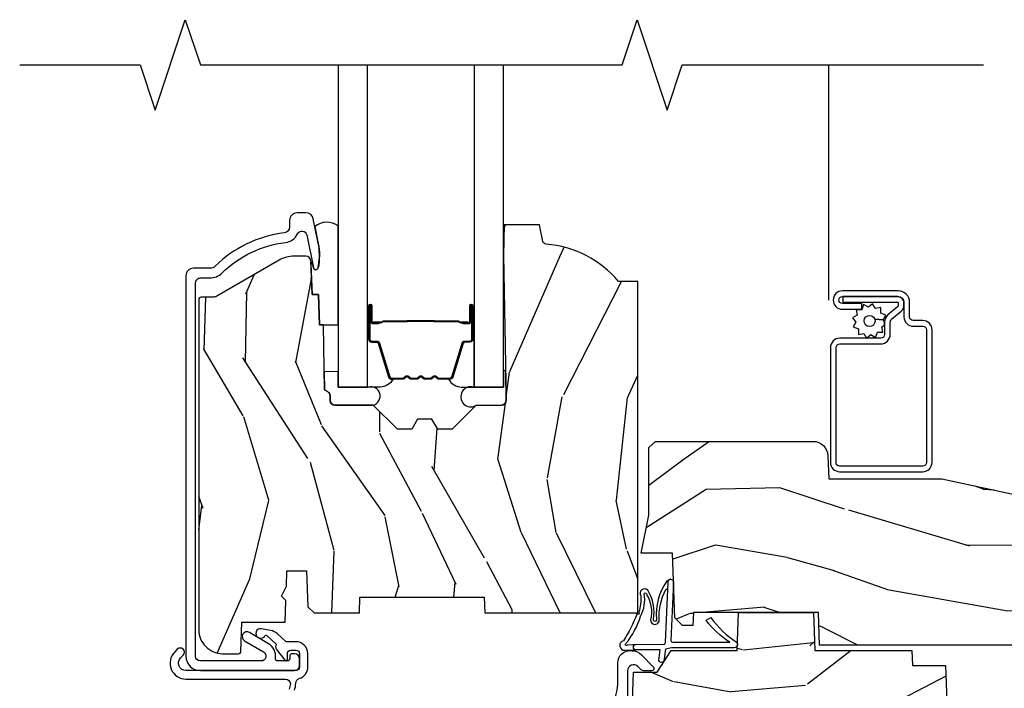
# Model space of a CAD drawing. Units: inches. Extents: x 0.6 to 63.2, y 1.8 to 39.3.
# Drawn here: x 19.8 to 23.8, y 26.9 to 29.7 of the extents above; entities that cross this region are included whole.
import ezdxf

# ---------------------------------------------------------------- set-up
doc = ezdxf.new("R2010")
doc.units = ezdxf.units.IN
doc.header["$MEASUREMENT"] = 0
for name, color, linetype in [('ZP-ANNO-MARK', 9, 'Continuous'), ('ZP-SECT-ALUM', 63, 'Continuous'), ('ZP-SECT-GLAS', 153, 'Continuous'), ('ZP-SECT-SCRN', 234, 'Screen'), ('ZP-SECT-SEAL', 8, 'Continuous'), ('ZP-SECT-WDHA', 11, 'Continuous'), ('ZP-SECT-WOOD', 104, 'Continuous'), ('ZP-SECT-WSTP', 40, 'Continuous')]:
    doc.layers.add(name, color=color, linetype=linetype)
doc.linetypes.add('Screen', pattern='A,0.0625,-0.09375,[133,ltypeshp.shx,S=0.0375,R=0,X=-0.0625,Y=0],-0.0625,0.03125', length=0.25)

# ---------------------------------------------------------------- blocks, each defined once
blk = doc.blocks.new('01CS AS RES C AW PF OG (11-16 IG)  V S L')
at = {"layer": 'ZP-SECT-WDHA'}
h = blk.add_hatch(dxfattribs=at)
h.set_pattern_fill('WOOD3', color=256, scale=2, angle=73, pattern_type=2)
h.set_pattern_definition([(68.23640000000003, (-0.4960984339538648, 2.102771117437761), (-8.34477137446781, -20.45396798290167), [0.240832, -23.842358]), (84.30990000000001, (-0.4068031297011459, 2.326436824774432), (0.42636909446815, 8.235181511295936), [0.305942, -9.892097999999997]), (118, (-0.3764699036421071, 2.630870553846712), (-1.912610103781079, 0.5847435903937088), [0.226274, -2.602152]), (119.8476, (-0.4826991918405561, 2.830658787556437), (-20.50272857977592, 35.5476882888315), [0.4386339999999993, -43.4247899999999]), (85.9946, (-0.7010052023319063, 3.211109159856619), (-1.437476743240215, -18.38297247813528), [0.2668339999999993, -26.41649399999995]), (73, (-0.6823668444617752, 3.477290698690374), (-1.327866102480597, 2.497352921371544), [0.5, -1.5]), (63.53769999999998, (-0.5361809921004089, 3.955443076671897), (-4.836323452587551, -8.978306718050995), [0.24331, -11.922214]), (67.28939999999999, (-1.012503002173904, 2.260651837988042), (-7.175302374271586, -16.6287403265194), [0.200998, -19.898754]), (73, (-0.9349025661100966, 2.44606535508619), (-1.327866102480597, 2.497352921371544), [0.3, -1.7]), (101.3008, (-0.847191054693276, 2.732956781875103), (-5.043499394239715, 24.54716094300748), [0.295296, -29.23435]), (125.125, (-0.9050570773001886, 3.022528057086674), (7.224071108844608, -10.57415813511433), [0.45607, -22.347438]), (112.2894, (-1.167462712124514, 3.395547202456512), (-6.054586024953073, 14.3993751268171), [0.2842539999999993, -28.14108799999996]), (79.34020000000001, (-1.275275793158858, 3.658561155618471), (2.76533439438243, 15.88561928555967), [0.362216, -17.748554]), (61.11129999999999, (-1.208274169697194, 4.01452573595408), (-13.92425483963839, -25.02229161617254), [0.38833, -38.444646]), (66.29019999999998, (-1.605411950870987, 2.441922294916139), (7.175289077572959, 16.62874768410002), [0.342344, -33.89214000000001]), (76.3665, (-1.467753381026732, 2.755371043754664), (7.44326367411108, 31.18650071420278), [0.340588, -33.718186]), (106.6901, (-1.387473096540261, 3.086362094876548), (0.7431255040166725, -4.409962367830814), [0.360556, -6.850547999999999]), (120.4895999999999, (-1.491022536316048, 3.431727862610003), (-15.19129255384613, 25.55825994297176), [0.325576, -32.232064]), (87.9314, (-1.656213902708174, 3.712284118055329), (0.6943551067665528, 22.79293410148564), [0.310484, -30.737866]), (73, (-1.645006771768397, 4.022565281222057), (-1.327866102480597, 2.497352921371544), [0.24, -1.759999999999999]), (60.00539999999999, (-1.57483756263494, 4.252078422653184), (9.087905524651106, 16.04400167334359), [0.266834, -26.416494]), (73, (0.0103156400016644, 2.596273686529116), (-1.327866102480597, 2.497352921371544), [0, -2]), (296.1524, (-0.1947117094648796, 2.951750529615587), (-18.00538888531858, 36.87554735843706), [0.4386340000000001, -43.42478999999999]), (279.5651, (-1.913988740113314, 3.142764905736065), (1.327869099233074, -2.497352076502218), [0.1788859999999996, -4.293249999999987]), (261.1301, (-1.884263832391908, 2.966366408404162), (-1.595852046107206, -12.06039967677669), [0.282842, -13.859292]), (229.8014, (-1.927875719475757, 2.686906208545607), (-6.748938448303023, -8.393559450670804), [0.152316, -15.07923]), (99.56509999999996, (-0.1947117094648796, 2.951750529615587), (-1.327869099233074, 2.497352076502219), [0.2236059999999999, -4.248529999999998]), (79.7098, (-0.2318678441166355, 3.172248651280469), (-3.350093459302556, -17.79822734718652), [0.342344, -33.89214000000001]), (62.87529999999996, (-0.1707136547494272, 3.509087136496809), (15.67848221527704, 30.76012413734089), [0.568858, -56.316992]), (62.69520000000002, (-0.2857113876419959, 2.038449342398763), (5.421060729349783, 10.89091849633434), [0.223606, -22.137072]), (88.5241, (-0.1831374223644744, 2.237141520521717), (-0.6943538178398221, -22.79293551970828), [0.37363, -36.989452]), (115.8789, (-0.1735140842605922, 2.610648403140686), (15.34964888471387, -31.88084594068392), [0.3821, -37.827846]), (107.6952, (-0.3402892434886127, 2.954430378038246), (-7.540852312839224, 23.21929303946757), [0.316228, -31.306548]), (82.4623, (-0.4364074563340488, 3.255696521438729), (1.01111154669365, 10.14779136076372), [0.364966, -11.80056]), (66.41809999999998, (-0.3885319279916466, 3.617508535868786), (-13.76583238823937, -31.34488541092399), [0.52345, -51.82155999999999]), (64.86989999999992, (-0.7638637656235155, 2.184635194760133), (-5.421068605812717, -10.89091361125097), [0.282842, -13.859292]), (84.30990000000001, (-0.643747498062627, 2.440705658240872), (0.42636909446815, 8.235181511295936), [0.305942, -9.892097999999997]), (115.5104, (-0.6134142720035883, 2.745139387313145), (12.6938947911933, -26.88614988798455), [0.325576, -32.232064]), (118, (-0.753632109182, 3.038974303783277), (-1.912610103781079, 0.5847435903937088), [0.367696, -2.460732]), (90.35399999999983, (-0.926254702504476, 3.363630183561575), (0.0487620292280573, -27.20289793979688), [0.335262, -33.190848]), (69.63350000000003, (-0.9283262325895051, 3.69888487594202), (-11.26852463519538, -30.01700107381326), [0.340588, -33.718186]), (55.89729999999996, (-0.8097937578645115, 4.018181058875001), (11.58525502309056, 17.37187083675603), [0.27203, -26.930912]), (64.2538, (-1.242016143605031, 2.330821047121496), (6.005821017315287, 12.80351945054413), [0.263058, -26.042834]), (87.9314, (-1.127747310138598, 2.56776541548298), (0.6943551067665528, 22.79293410148564), [0.310484, -30.737866]), (105.0054, (-1.116540179198821, 2.878046578649708), (2.814114219735262, -11.31727641611973), [0.37736, -18.490604]), (122.8991, (-1.214242184880152, 3.242538441502425), (18.43175097613515, -28.64036637139408), [0.49679, -49.18217999999999]), (88.94539999999999, (-1.484079046634828, 3.659657211205235), (-0.4263644116476313, -8.235181634652655), [0.291204, -14.269016]), (66.99100000000001, (-1.478719349789507, 3.950812279252701), (7.760042155334039, 18.54135163249375), [0.3821, -37.827846]), (49.80139999999996, (-1.329365911756344, 4.30251321832975), (6.748938448303025, 8.393559450670802), [0.152316, -15.07923]), (63.53769999999998, (-1.815798997182852, 2.506244069955144), (-4.836323452587551, -8.978306718050995), [0.24331, -11.922214]), (83.008, (-1.707377597810875, 2.72406234319736), (2.60695157870877, 22.20819262847393), [0.345254, -34.18010000000001]), (110.4054, (-1.665349503562925, 3.066748262508156), (-11.52445423798903, 30.71134915766887), [0.428018, -42.37384999999999]), (102.0546, (0.098027151418485, 2.883165113318028), (-3.557234008732981, 15.72724097270063), [0.205912, -20.385348]), (83.78429999999999, (0.0550235826722734, 3.084537139863641), (-3.618064673815971, -32.35598179133584), [0.4275519999999993, -42.3275659999999]), (65.87499999999999, (0.1013153181787807, 3.50957487374594), (-6.00581031409047, -12.80352490518391), [0.483736, -15.64078])])
edge = h.paths.add_edge_path()
edge.add_line((1.315000000022145, 2.601204424703709), (1.23600000002213, 2.601204424703709))
edge.add_arc((0.9005602186955389, 2.319559466023194), 0.4379996913772663, 40.01779313826971, 85.49251773835536)
edge.add_arc((0.9361611394561535, 2.771158065255733), 0.014999999999886, 191.999999998209, 265.4925177383567, ccw=False)
edge.add_line((0.9214889254451605, 2.768039389893949), (0.9070000000221085, 2.836204424703709))
edge.add_line((0.9070000000221085, 2.836204424703709), (0.7609167479994312, 2.836204424703709))
edge.add_line((0.7609167479994312, 2.836204424703709), (0.758734864883401, 2.711204424703552))
edge.add_line((0.758734864883401, 2.711204424703552), (0.7692515946028742, 2.108701382594112))
edge.add_arc((0.7492546406997445, 2.108352334465363), 0.020000000000002, -88.99999999999068, 1.0000000000092086, ccw=False)
edge.add_line((0.7496036888284934, 2.088355380562234), (0.642756493059629, 2.086490355822689))
edge.add_line((0.642756493059629, 2.086490355822689), (0.5449705621732264, 1.988704424703328))
edge.add_line((0.5449705621732264, 1.988704424703328), (0.484970562173249, 1.988704424703328))
edge.add_line((0.484970562173249, 1.988704424703328), (0.4612992011364767, 2.029704424703325))
edge.add_line((0.4612992011364767, 2.029704424703325), (0.4012992011364709, 2.029704424703325))
edge.add_line((0.4012992011364709, 2.029704424703325), (0.3776278400996986, 1.988704424703328))
edge.add_line((0.3776278400996986, 1.988704424703328), (0.3176278400997212, 1.988704424703328))
edge.add_line((0.3176278400997212, 1.988704424703328), (0.2176278361120651, 2.088704428690988))
edge.add_line((0.2176278361120651, 2.088704428690988), (0.0583368946242899, 2.088704428690988))
edge.add_arc((0.0583368946242901, 2.108704428690992), 0.020000000000004, 181.0000000000066, 269.99999999999955, ccw=False)
edge.add_line((0.0383399407211584, 2.108355380562244), (0.0380007796536006, 2.127785905109249))
edge.add_arc((0.0180038257504742, 2.127436856980506), 0.0199999999999985, 0.9999999999915692, 59.99999999999758)
edge.add_line((0.0280038257504742, 2.144757365056193), (0.0150823353221412, 2.15221759103332))
edge.add_line((0.0150823353221412, 2.15221759103332), (0.0103696976106633, 2.422204424703721))
edge.add_line((0.0103696976106633, 2.422204424703721), (-0.005630302389342, 2.422204424703721))
edge.add_line((-0.005630302389342, 2.422204424703721), (-0.0100292435785718, 2.548173618775031))
edge.add_line((-0.0100292435785718, 2.548173618775031), (-0.0363915736087464, 2.548173618775031))
edge.add_line((-0.0363915736087464, 2.548173618775031), (-0.0418815234720853, 2.687232243371923))
edge.add_arc((-0.0618659554448058, 2.686443270160836), 0.0200000000000026, 2.260828398289733, 89.99999999999811)
edge.add_line((-0.0618659554448051, 2.706443270160839), (-0.1108390719106396, 2.706443270160832))
edge.add_arc((-0.1108390719106439, 2.581443270160831), 0.1250000000000013, 89.99999999999801, 119.9999999999955)
edge.add_line((-0.173339071910636, 2.689696445633892), (-0.4321283075561766, 2.540284410770567))
edge.add_arc((-0.4476283075561798, 2.567131198287881), 0.0309999999999988, 269.99999999972454, 300.00000000000796, ccw=False)
edge.add_line((-0.4476283075563288, 2.536131198287883), (-0.4969999999783071, 2.536131198288131))
edge.add_arc((-0.4969999999783552, 2.526131198288132), 0.0099999999999993, 89.99999999972393, 180.0000000000331)
edge.add_line((-0.5069999999783548, 2.526131198288126), (-0.5069999999779605, 1.156036946176008))
edge.add_arc((-0.4132499999778597, 1.15603694617604), 0.0937500000001007, 180.000000000019, 227.1969592820895)
edge.add_arc((-0.4081674785053945, 1.150954424703567), 0.0937499999999121, 222.8030407208372, 270.0000000000067)
edge.add_line((-0.4081674785053835, 1.057204424703655), (-0.3415581707920658, 1.05720442470357))
edge.add_arc((-0.3415581707920544, 1.067204424703571), 0.0100000000000011, 269.9999999999345, 358.000000000013)
edge.add_line((-0.3315642625218622, 1.066855429736548), (-0.3273266622405657, 1.188204424703563))
edge.add_line((-0.3273266622405657, 1.188204424703563), (-0.1484380815480364, 1.188204424703563))
edge.add_line((-0.1484380815480364, 1.188204424703563), (-0.1453086146881404, 1.277820631258123))
edge.add_line((-0.1453086146881404, 1.277820631258123), (-0.1639999577221474, 1.296511974247493))
edge.add_line((-0.1639999577221474, 1.296511974247493), (-0.1432325889632224, 1.337270230344962))
edge.add_line((-0.1432325889632224, 1.337270230344962), (-0.1409999577221441, 1.401204424703507))
edge.add_line((-0.1409999577221441, 1.401204424703507), (-0.0589999999778606, 1.401204424703507))
edge.add_line((-0.0589999999778606, 1.401204424703507), (-0.0537613528473173, 1.251189195379694))
edge.add_line((-0.0537613528473173, 1.251189195379694), (-0.0278888654485421, 1.226204424703567))
edge.add_line((-0.0278888654485421, 1.226204424703567), (0.1597312141542559, 1.226204424703567))
edge.add_line((0.1597312141542559, 1.226204424703567), (0.1620000000226867, 1.291173951476544))
edge.add_line((0.1620000000226867, 1.291173951476544), (0.6780000000226778, 1.291173951476544))
edge.add_line((0.6780000000226778, 1.291173951476544), (0.6802687858911121, 1.226204424703567))
edge.add_line((0.6802687858911121, 1.226204424703567), (1.315000000022145, 1.226204424703567))
edge.add_line((1.315000000022145, 1.226204424703567), (1.315000000022145, 2.601204424703709))
h = blk.add_hatch(dxfattribs=at)
h.set_pattern_fill('WOOD3', color=256, scale=2, angle=170, pattern_type=2)
h.set_pattern_definition([(165.2364, (3.86688580736132, -1.161263152968388), (21.31847901549633, -5.789859065948551), [0.240832, -23.842358]), (181.3099, (3.634004910191729, -1.099891435268077), (-8.225759038695628, -0.5804251597106893), [0.3059419999999992, -9.892097999999974]), (215, (3.328143693628051, -1.106885447148727), (-0.3472964628043537, -1.96961611551987), [0.226274, -2.602152]), (216.8476, (3.142790744719388, -1.236670979203978), (-32.78406714079374, -24.68207778133389), [0.4386340000000001, -43.42478999999999]), (182.9945999999999, (2.791781001962309, -1.499715006867802), (18.42113293576037, 0.8135587761682705), [0.266834, -26.416494]), (170, (2.525312095519119, -1.513654945855137), (-2.316911861358276, -1.622319150690555), [0.4999999999999992, -1.499999999999996]), (160.5377, (2.032908219013014, -1.42683085702167), (9.500783344918702, -3.706093886339545), [0.24331, -11.922214]), (164.2894000000001, (3.773115791421178, -1.693059339594981), (17.37924160681557, -5.095285093198484), [0.200998, -19.898754]), (170, (3.579627204372075, -1.63863354900134), (-2.316911861358276, -1.622319150690555), [0.2999999999999992, -1.699999999999996]), (198.3008, (3.284184878468412, -1.586539095701269), (-23.74954216806198, -7.997452301142773), [0.295296, -29.23435]), (222.125, (3.003824117811868, -1.67926365492957), (9.614947161107517, 8.458889687255558), [0.45607, -22.347438]), (209.2894, (2.665564603008355, -1.985172956267234), (-13.55417594471107, -7.764298450998116), [0.284254, -28.141088]), (176.3402, (2.417650225365623, -2.124235752722697), (-16.10421977526048, 0.8087520192303598), [0.362216, -17.748554]), (158.1113, (2.05617350717455, -2.101114718883096), (26.53271904359165, -10.77101530580106), [0.38833, -38.444646]), (163.2902, (3.665453921267681, -2.303640146462541), (-17.37924728909397, 5.095270998947913), [0.342344, -33.89214000000001]), (173.3665, (3.337565212350208, -2.205207455935294), (-31.86114692379661, 3.587104350246542), [0.340588, -33.718186]), (203.6901, (2.999257612772719, -2.165863230588783), (4.286526959831395, 1.275025577407217), [0.360556, -6.850547999999999]), (217.4896, (2.66908565133567, -2.31073032789115), (-23.51639970003244, -18.19282732060551), [0.325576, -32.232064]), (184.9314, (2.410752383032921, -2.508881589527362), (-22.70765962799548, -2.088580424131212), [0.310484, -30.737866]), (170, (2.101418202915905, -2.535571756468257), (-2.316911861358276, -1.622319150690555), [0.2399999999999996, -1.759999999999996]), (157.0053999999999, (1.865064342192974, -2.493896193828192), (-17.03194919702135, 7.064893705450891), [0.266834, -26.416494]), (170, (3.315345380900508, -0.7187666467907406), (-2.316911861358276, -1.622319150690555), [0, -1.999999999999996]), (33.15240000000008, (2.98750475675701, -0.9655874829476545), (-34.4063776990759, -22.36517819120654), [0.4386340000000001, -43.42478999999999]), (16.5651, (3.007441335687136, -2.695328079921836), (2.316910657574221, 1.622322022142024), [0.178886, -4.293249999999999]), (358.1301, (3.178902430382443, -2.644327168107565), (12.1649887274718, -0.1141638171402071), [0.282842, -13.859292]), (326.8014, (3.46159452833254, -2.653556347733811), (9.1534838287124, -5.675715305441999), [0.152316, -15.07923]), (196.5651, (2.98750475675701, -0.9655874829476545), (-2.316910657574222, -1.622322022142024), [0.2236059999999996, -4.248529999999988]), (176.7098, (2.773178388387876, -1.029338622715499), (18.0738357497184, -1.156064090092352), [0.342344, -33.89214000000001]), (159.8753000000001, (2.431397825257047, -1.009690552429219), (-32.44156916969214, 11.81290105467157), [0.568858, -56.316992]), (159.6952, (3.905088406448044, -0.9446054473057046), (-11.47040035302123, 4.05338387850278), [0.2236059999999996, -22.13707199999995]), (185.5241, (3.695376627892036, -0.8670105380984836), (22.70766087856624, 2.088581876288338), [0.37363, -36.989452]), (212.8789, (3.323481019040949, -0.902977969439604), (29.77255931841605, 19.12053269156008), [0.3821, -37.827846]), (204.6952, (3.002586322004129, -1.110406495476041), (-22.12722123007477, -10.31436394025576), [0.316228, -31.306548]), (179.4623, (2.715279634240907, -1.242523364824833), (-10.19537476309, -0.2331297955978164), [0.364966, -11.80056]), (163.4181, (2.350329952496496, -1.239098486045477), (32.78887834283088, -9.843243356947559), [0.52345, -51.82155999999999]), (161.8698999999999, (3.81826431761458, -1.437009323811807), (11.4703964642499, -4.053392291597658), [0.282842, -13.859292]), (181.3099, (3.549464073877839, -1.348995523944566), (-8.225759038695628, -0.5804251597106893), [0.3059419999999992, -9.892097999999974]), (212.5104, (3.243602857314161, -1.35598953582523), (25.13874798031408, 15.8758738578798), [0.3255759999999999, -32.232064]), (215, (2.969046397504506, -1.530971678847848), (-0.3472964628043537, -1.96961611551987), [0.367696, -2.460732]), (187.354, (2.667847855527931, -1.741873168437621), (26.99418906715191, 3.363597875096817), [0.3352619999999992, -33.1908479999999]), (166.6335000000001, (2.33534455679733, -1.784786526885426), (31.16654659806278, -7.526378549481373), [0.340588, -33.718186]), (152.8972999999999, (2.003982884326518, -1.706049991418424), (-18.65427096867755, 9.381801796357342), [0.27203, -26.930912]), (161.2537999999999, (3.731440228781114, -1.92941320031791), (-13.44000942209144, 4.400698029470009), [0.2630579999999992, -26.04283399999995]), (184.9314, (3.482336140104617, -1.844872364004018), (-22.70765962799548, -2.088580424131212), [0.310484, -30.737866]), (202.0054, (3.173001959987601, -1.871562530944913), (10.8899649016545, 4.172367285044429), [0.37736, -18.490604]), (219.8991, (2.823133843490309, -2.01295666469393), (26.18062003425595, 21.78474614393879), [0.49679, -49.18217999999999]), (185.9454, (2.442009055012968, -2.331616193985155), (8.225758590440604, 0.5804298226595761), [0.291204, -14.269016]), (163.991, (2.152371029956196, -2.3617793244794), (-19.34885845132704, 5.442577628555255), [0.3821, -37.827846]), (146.8014000000001, (1.785090010918233, -2.256400706845468), (-9.153483828712398, 5.675715305442), [0.152316, -15.07923]), (160.5377, (3.627251322180956, -2.520297852125224), (9.500783344918702, -3.706093886339545), [0.24331, -11.922214]), (180.008, (3.397843388564703, -2.439229979364682), (-22.36036360548723, -0.1189780968844976), [0.345254, -34.18010000000001]), (207.4054, (3.052589861880537, -2.439278064138662), (-29.07795374707081, -15.18132466061387), [0.428018, -42.37384999999999]), (199.0546, (3.019903054996845, -0.6666721934906548), (-15.17649473040698, -5.447387456773114), [0.205912, -20.385348]), (180.7843, (2.825272841687954, -0.7338962968118353), (32.55573637576239, 0.3521060877535538), [0.4275519999999993, -42.3275659999999]), (162.875, (2.397761731209474, -0.7397486824326905), (13.44001353167818, -4.400686741272037), [0.483736, -15.64078])])
edge = h.paths.add_edge_path()
edge.add_line((2.577195873897114, 1.782249784286463), (3.046721182946431, 1.681842131638433))
edge.add_arc((3.03375567912029, 1.621212966127644), 0.0620000000000019, 38.92112953012543, 77.92915269187569, ccw=False)
edge.add_line((3.081992393079833, 1.660164467079283), (3.235389058210675, 1.470201285238104))
edge.add_arc((3.187152344251144, 1.43124978428646), 0.0619999999999962, 15.000000000006878, 38.92112953013577, ccw=False)
edge.add_line((3.24703974548106, 1.447296565082822), (3.249195873897114, 1.439249784286459))
edge.add_line((3.249195873897114, 1.439249784286459), (3.249195873897114, 1.227794804211953))
edge.add_line((3.249195873897114, 1.227794804211953), (3.143195873897138, 1.234794804211944))
edge.add_line((3.143195873897138, 1.234794804211944), (3.088195873897113, 1.234794804211944))
edge.add_line((3.088195873897113, 1.234794804211944), (3.083237124629285, 1.092794804211948))
edge.add_line((3.083237124629285, 1.092794804211948), (2.069910177778499, 1.092794804211948))
edge.add_line((2.069910177778499, 1.092794804211948), (2.065195873897113, 1.227794804211953))
edge.add_line((2.065195873897113, 1.227794804211953), (1.546195873897115, 1.227794804211953))
edge.add_line((1.546195873897115, 1.227794804211953), (1.544345073114051, 1.174794804211941))
edge.add_line((1.544345073114051, 1.174794804211941), (1.500589560890393, 1.174794804211941))
edge.add_line((1.500589560890393, 1.174794804211941), (1.469589560890394, 1.205794804211947))
edge.add_line((1.469589560890394, 1.205794804211947), (1.460195873897113, 1.474794804211953))
edge.add_line((1.460195873897113, 1.474794804211953), (1.329195873897116, 1.474794804211953))
edge.add_line((1.329195873897116, 1.474794804211953), (1.361195873897113, 1.632249784286457))
edge.add_line((1.361195873897113, 1.632249784286457), (1.361195873897113, 1.912139361874608))
edge.add_line((1.361195873897113, 1.912139361874608), (1.389195873897115, 1.938249784286455))
edge.add_line((1.389195873897115, 1.938249784286455), (2.042875529818363, 1.938249784286455))
edge.add_arc((2.042875529818361, 1.876249784286454), 0.0620000000000003, 2.000000000002103, 89.9999999999975, ccw=False)
edge.add_line((2.104837761093545, 1.878413553082012), (2.108195873897113, 1.782249784286463))
edge.add_line((2.108195873897113, 1.782249784286463), (2.577195873897114, 1.782249784286463))
h = blk.add_hatch(dxfattribs=at)
h.set_pattern_fill('WOOD3', color=256, scale=2, angle=170, pattern_type=2)
h.set_pattern_definition([(165.2364, (-0.7965445137620933, 0.2199601681877823), (21.31847901549633, -5.789859065948551), [0.240832, -23.842358]), (181.3099, (-1.029425410931684, 0.2813318858880933), (-8.225759038695628, -0.5804251597106893), [0.3059419999999992, -9.892097999999974]), (215, (-1.335286627495362, 0.2743378740074434), (-0.3472964628043537, -1.96961611551987), [0.226274, -2.602152]), (216.8476, (-1.520639576404025, 0.1445523419521919), (-32.78406714079374, -24.68207778133389), [0.4386340000000001, -43.42478999999999]), (182.9945999999999, (-1.871649319161105, -0.118491685711632), (18.42113293576037, 0.8135587761682705), [0.266834, -26.416494]), (170, (-2.138118225604294, -0.1324316246989667), (-2.316911861358276, -1.622319150690555), [0.4999999999999992, -1.499999999999996]), (160.5377, (-2.630522102110399, -0.0456075358654999), (9.500783344918702, -3.706093886339545), [0.24331, -11.922214]), (164.2894000000001, (-0.8903145297022359, -0.3118360184388109), (17.37924160681557, -5.095285093198484), [0.200998, -19.898754]), (170, (-1.083803116751338, -0.2574102278451704), (-2.316911861358276, -1.622319150690555), [0.2999999999999992, -1.699999999999996]), (198.3008, (-1.379245442655001, -0.2053157745450989), (-23.74954216806198, -7.997452301142773), [0.295296, -29.23435]), (222.125, (-1.659606203311545, -0.2980403337734003), (9.614947161107517, 8.458889687255558), [0.45607, -22.347438]), (209.2894, (-1.997865718115058, -0.6039496351110643), (-13.55417594471107, -7.764298450998116), [0.284254, -28.141088]), (176.3402, (-2.245780095757791, -0.7430124315665269), (-16.10421977526048, 0.8087520192303598), [0.362216, -17.748554]), (158.1113, (-2.607256813948863, -0.7198913977269257), (26.53271904359165, -10.77101530580106), [0.38833, -38.444646]), (163.2902, (-0.997976399855732, -0.9224168253063709), (-17.37924728909397, 5.095270998947913), [0.342344, -33.89214000000001]), (173.3665, (-1.325865108773205, -0.8239841347791241), (-31.86114692379661, 3.587104350246542), [0.340588, -33.718186]), (203.6901, (-1.664172708350694, -0.7846399094326131), (4.286526959831395, 1.275025577407217), [0.360556, -6.850547999999999]), (217.4896, (-1.994344669787743, -0.9295070067349797), (-23.51639970003244, -18.19282732060551), [0.325576, -32.232064]), (184.9314, (-2.252677938090492, -1.127658268371192), (-22.70765962799548, -2.088580424131212), [0.310484, -30.737866]), (170, (-2.562012118207509, -1.154348435312087), (-2.316911861358276, -1.622319150690555), [0.2399999999999996, -1.759999999999996]), (157.0053999999999, (-2.798365978930439, -1.112672872672021), (-17.03194919702135, 7.064893705450891), [0.266834, -26.416494]), (170, (-1.348084940222905, 0.6624566743654299), (-2.316911861358276, -1.622319150690555), [0, -1.999999999999996]), (33.15240000000008, (-1.675925564366403, 0.4156358382085159), (-34.4063776990759, -22.36517819120654), [0.4386340000000001, -43.42478999999999]), (16.5651, (-1.655988985436277, -1.314104758765665), (2.316910657574221, 1.622322022142024), [0.178886, -4.293249999999999]), (358.1301, (-1.48452789074097, -1.263103846951395), (12.1649887274718, -0.1141638171402071), [0.282842, -13.859292]), (326.8014, (-1.201835792790873, -1.272333026577641), (9.1534838287124, -5.675715305441999), [0.152316, -15.07923]), (196.5651, (-1.675925564366403, 0.4156358382085159), (-2.316910657574222, -1.622322022142024), [0.2236059999999996, -4.248529999999988]), (176.7098, (-1.890251932735537, 0.3518846984406707), (18.0738357497184, -1.156064090092352), [0.342344, -33.89214000000001]), (159.8753000000001, (-2.232032495866365, 0.3715327687269507), (-32.44156916969214, 11.81290105467157), [0.568858, -56.316992]), (159.6952, (-0.7583419146753699, 0.4366178738504658), (-11.47040035302123, 4.05338387850278), [0.2236059999999996, -22.13707199999995]), (185.5241, (-0.9680536932313774, 0.5142127830576868), (22.70766087856624, 2.088581876288338), [0.37363, -36.989452]), (212.8789, (-1.339949302082464, 0.4782453517165664), (29.77255931841605, 19.12053269156008), [0.3821, -37.827846]), (204.6952, (-1.660843999119284, 0.2708168256801287), (-22.12722123007477, -10.31436394025576), [0.316228, -31.306548]), (179.4623, (-1.948150686882506, 0.1386999563313367), (-10.19537476309, -0.2331297955978164), [0.364966, -11.80056]), (163.4181, (-2.313100368626917, 0.1421248351106925), (32.78887834283088, -9.843243356947559), [0.52345, -51.82155999999999]), (161.8698999999999, (-0.845166003508833, -0.0557860026556369), (11.4703964642499, -4.053392291597658), [0.282842, -13.859292]), (181.3099, (-1.113966247245574, 0.0322277972116041), (-8.225759038695628, -0.5804251597106893), [0.3059419999999992, -9.892097999999974]), (212.5104, (-1.419827463809252, 0.0252337853309399), (25.13874798031408, 15.8758738578798), [0.3255759999999999, -32.232064]), (215, (-1.694383923618907, -0.1497483576916778), (-0.3472964628043537, -1.96961611551987), [0.367696, -2.460732]), (187.354, (-1.995582465595483, -0.3606498472814508), (26.99418906715191, 3.363597875096817), [0.3352619999999992, -33.1908479999999]), (166.6335000000001, (-2.328085764326083, -0.403563205729256), (31.16654659806278, -7.526378549481373), [0.340588, -33.718186]), (152.8972999999999, (-2.659447436796895, -0.3248266702622544), (-18.65427096867755, 9.381801796357342), [0.27203, -26.930912]), (161.2537999999999, (-0.9319900923422999, -0.5481898791617397), (-13.44000942209144, 4.400698029470009), [0.2630579999999992, -26.04283399999995]), (184.9314, (-1.181094181018796, -0.4636490428478482), (-22.70765962799548, -2.088580424131212), [0.310484, -30.737866]), (202.0054, (-1.490428361135812, -0.4903392097887434), (10.8899649016545, 4.172367285044429), [0.37736, -18.490604]), (219.8991, (-1.840296477633104, -0.6317333435377606), (26.18062003425595, 21.78474614393879), [0.49679, -49.18217999999999]), (185.9454, (-2.221421266110445, -0.9503928728289849), (8.225758590440604, 0.5804298226595761), [0.291204, -14.269016]), (163.991, (-2.511059291167217, -0.9805560033232296), (-19.34885845132704, 5.442577628555255), [0.3821, -37.827846]), (146.8014000000001, (-2.87834031020518, -0.8751773856892981), (-9.153483828712398, 5.675715305442), [0.152316, -15.07923]), (160.5377, (-1.036178998942457, -1.139074530969054), (9.500783344918702, -3.706093886339545), [0.24331, -11.922214]), (180.008, (-1.26558693255871, -1.058006658208512), (-22.36036360548723, -0.1189780968844976), [0.345254, -34.18010000000001]), (207.4054, (-1.610840459242876, -1.058054742982491), (-29.07795374707081, -15.18132466061387), [0.428018, -42.37384999999999]), (199.0546, (-1.643527266126568, 0.7145511276655157), (-15.17649473040698, -5.447387456773114), [0.205912, -20.385348]), (180.7843, (-1.838157479435459, 0.6473270243443352), (32.55573637576239, 0.3521060877535538), [0.4275519999999993, -42.3275659999999]), (162.875, (-2.26566858991394, 0.64147463872348), (13.44001353167818, -4.400686741272037), [0.483736, -15.64078])])
h.paths.add_polyline_path([(2.452995866644663, 1.070794804211942), (2.455160954353161, 1.008794804211945), (2.59243076198021, 1.008794804211945), (2.59899586664466, 0.8207948042119426), (2.803995866644662, 0.8207948042119426), (2.803995866644662, 0.8107948042119517), (2.913995866644665, 0.8107948042119517), (2.913995866644665, 0.8207948042119426), (2.988995866644664, 0.8207948042119426), (2.99556097130911, 1.008794804211945), (3.100315970877957, 1.008794804211945), (3.106995866644663, 1.200081991290844), (3.154995866644661, 1.227794804211953), (3.249195873897114, 1.227794804211953), (3.249195873897118, 0.0989827754166157), (3.217945873897122, 0.0677327754166299), (2.961995866644659, 0.0587948042119564), (2.88399586664466, 0.2737948042119598), (2.835995866644662, 0.2737948042119456), (2.728609820133033, -0.0222051957880467), (2.538758373897117, -0.0222051957880467), (2.484195873897117, 0.0747948042119475), (2.421195873897115, 0.0747948042119475), (2.412195873897115, 0.0587948042119564), (1.868995866644663, 0.0587948042119564), (1.793476899838708, 0.1487948042119598), (1.326703022824339, 0.1487948042119598), (1.294322261730211, 0.1811755653060913), (1.292995873897115, 0.2191583432459652), (1.291509573256167, 0.2617204248547438), (1.248932285412692, 0.306000804211962), (1.205995866644663, 0.306000804211962), (1.204179986631093, 0.2540008042119553), (1.134344198793176, 0.2540008042119553), (1.013977705011004, 0.3180008042119482), (0.9180683604021666, 0.3180008042119482), (0.8357038255787969, 0.3617948042119536), (0.1957458666446428, 0.3617948042119536), (0.131131566547225, 0.4287491711062757), (0.13567629917301, 0.5588932856813074), (0.1957458666446357, 0.7218198040442588), (0.8357038255787897, 0.7218198040442588), (0.948547413499579, 0.6618198040442566), (1.013977705011001, 0.6618198040442566), (1.128517366871967, 0.7662796861891934), (1.202877529007544, 0.7738198040442655), (1.204868012868576, 0.7168198040442633), (1.250995866644661, 0.7168198040442633), (1.288917082523518, 0.7403309578891566), (1.297314265072021, 0.9807948042119534), (1.395549183256886, 0.9807948042119534), (1.453995866644664, 1.070794804211956), (1.72751330583446, 1.070794804211956), (1.732995866644664, 1.227794804211953), (2.044995866644661, 1.227794804211953), (2.050478427454866, 1.070794804211956)])
at = {"layer": 'ZP-SECT-ALUM'}
for points in [[(-0.4104090294417518, 2.636497910316201, -0.165627297954375), (-0.1472009709133601, 2.763170751266059, 0.2563212524635104), (-0.0963819631633385, 2.799613138492574, -0.7192332048841057), (-0.0587470309381786, 2.794957273878083), (-0.0309340805388558, 2.65822555835124, 0.8280232348768887), (-0.0112866799249503, 2.658482382121597), (-0.0097212971304259, 2.667360109105459, 0.0940779973919178), (-0.0109401581669033, 2.760604792194655), (-0.0314249544616416, 2.861310445474487, 0.3565864654661733), (-0.0618028560492405, 2.886131198289135), (-0.0989998927531986, 2.886131198289135, 0.4142135623730533), (-0.1299998927532044, 2.855131198289129), (-0.1299998927531476, 2.82770118453719, -0.3794093514737466), (-0.1520003074304554, 2.802881787125201, 0.1656272979548743), (-0.43844969563213, 2.665023706358113, -0.1966844660413117), (-0.4601812119277895, 2.656131198289337), (-0.5289999463628022, 2.656131198289358, 0.4142135623731537), (-0.5599999999724048, 2.625131144679784), (-0.5599999999724048, 1.047204424704716, 0.4142135623730973), (-0.4999999999724026, 0.9872044247047141), (-0.108999999972383, 0.9872044247047284, 0.4142135623730933), (-0.0889999999724012, 1.007204424704724), (-0.0889999999724012, 1.037204424562233, 0.4142135623730951), (-0.1089999999248903, 1.057204424514722), (-0.1189999998773885, 1.057204424514722, 0.4142135623729651), (-0.1289999998773794, 1.047204424514724), (-0.1289999998773794, 1.037204424562233, -0.4142135623728384), (-0.1389999997348639, 1.027204424704763), (-0.1785989686399318, 1.02720442470472, -0.4568502517471219), (-0.1884964018260291, 1.038632996133287, 0.3041143980152859), (-0.2173816803880015, 1.09887444933895), (-0.2962493727767139, 1.145427766249461, 1), (-0.316582253146521, 1.11098108315997), (-0.2377145607577802, 1.064427766249465, -0.7635064937496834), (-0.2478810009426979, 1.02720442470472), (-0.4999999999724026, 1.02720442470472, -0.4142135623730888), (-0.5199999999723844, 1.047204424704716), (-0.5199999999724128, 2.596131198287551, -0.4142135623741301), (-0.4999999999723457, 2.616131198287561), (-0.4601812119261411, 2.616131198287334, 0.1966844660439418)], [(2.114867583213232, 1.850749784286463, 0.4142135623730951), (2.153367583213231, 1.812249784286464), (2.498367583213259, 1.812249784286464, 0.4142135623730975), (2.536867583213258, 1.850749784286463), (2.536867583213258, 2.400749784286475, 0.4142135623731572), (2.498367583213259, 2.439249784286474), (2.458867583213226, 2.439249784286459, -0.4142135623731418), (2.44386758321324, 2.45424978428646), (2.44386758321324, 2.515249784286453, 0.4142135623731293), (2.396867583213271, 2.562249784286464), (2.164867583213244, 2.562249784286464, 1), (2.164867583213244, 2.486249784286457), (2.244867583213228, 2.486249784286457), (2.244867583213228, 2.509749784286483), (2.164867583213244, 2.509749784286469, -1), (2.164867583213244, 2.538749784286451), (2.396867583213271, 2.538749784286466, -0.4142135623731077), (2.420367583213227, 2.515249784286467), (2.420367583213227, 2.45424978428646, 0.4142135623731951), (2.458867583213226, 2.415749784286461), (2.498367583213259, 2.415749784286475, -0.4142135623731147), (2.513367583213245, 2.400749784286475), (2.513367583213245, 1.850749784286463, -0.4142135623730951), (2.498367583213259, 1.835749784286463), (2.153367583213231, 1.835749784286463, -0.4142135623730928), (2.138367583213245, 1.850749784286463), (2.138367583213245, 2.326749784286462, -0.4142135623730797), (2.154367583213264, 2.342749784286468), (2.323867583213235, 2.342749784286468, 0.4142135623730827), (2.363367583213211, 2.382249784286457), (2.363367583213268, 2.432788861755994, -0.2216946626428728), (2.369082981458269, 2.445045572845899), (2.408776739620897, 2.478352590680202, 0.2216946626429563), (2.420357583213252, 2.503187789909318), (2.420357583213252, 2.513187789909309, 0.4142135623730951), (2.39499558883606, 2.538549784286473), (2.166867583213253, 2.538549784286473), (2.166867583213253, 2.515049784286432), (2.39499558883606, 2.51504978428646, -0.4142135623731475), (2.39685758321324, 2.513187789909309), (2.39685758321324, 2.503187789909318, -0.2216946626431429), (2.39367123079328, 2.49635463509351), (2.353977472630596, 2.463047617259192, 0.2216946626429681), (2.339867583213255, 2.432788861755994), (2.339867583213255, 2.382249784286457, -0.414213562373095), (2.323867583213235, 2.366249784286466), (2.154367583213264, 2.366249784286466, 0.4142135623730981), (2.114867583213232, 2.326749784286462)], [(0.1989848649316457, 2.361903492331201), (0.1989848649316457, 2.500999222784905, -0.9999999999999998), (0.2120393293699578, 2.500999222784905), (0.2120393293699578, 2.435216907379576, 0.416771853806601), (0.2171046460216814, 2.43019560223535), (0.2391568358338247, 2.43020746146211), (0.239196274063687, 2.425688286872478), (0.2171440842386971, 2.425676427576298, -0.4201263052796784), (0.2075206046060032, 2.435325846533707), (0.2075206046076516, 2.501108161937004, 1.002725458719853), (0.2035042124615813, 2.50087935203404), (0.2035042124615813, 2.36190349313464, 0.4142135623730951), (0.2110364570058039, 2.354371248590432), (0.2329315186734391, 2.354371248638777, -0.3298022794591096), (0.2439760968541407, 2.346197095621015), (0.2869359470495567, 2.205681756833705, 0.3295046441653758), (0.2936570360944017, 2.200713025127207), (0.3402108057586801, 2.20071302723624, 0.1722806760177123), (0.3433777419944803, 2.201837609424082), (0.3517226274766116, 2.208619313872382, -0.3551009731072325), (0.3637569853440468, 2.208619313905408), (0.3721018708598294, 2.201837609388569, 0.1722806760177125), (0.3752688071329189, 2.20071302723624), (0.3974558642947485, 2.20071302723624, 0.172280676017769), (0.4006228005305488, 2.201837609424082), (0.4089676860126801, 2.208619313872382, -0.3551009731072325), (0.4210020438801152, 2.208619313905408), (0.429346929395841, 2.201837609388597, 0.1722806760200315), (0.4325138656689873, 2.20071302723624), (0.4547009228307602, 2.20071302723624, 0.1722806760198614), (0.4578678590666172, 2.201837609424082), (0.4662127445487485, 2.208619313872382, -0.355100973105933), (0.4782471024161837, 2.208619313905408), (0.4865919879319094, 2.201837609388597, 0.1722806760200315), (0.4897589242050558, 2.20071302723624), (0.5360183130557772, 2.20071302723624, 0.3414369539308265), (0.5430518824456528, 2.205674024008295), (0.5860139042078601, 2.346196465564382, -0.3300455906606043), (0.5970395495190389, 2.354364097678306), (0.6189399920213106, 2.35436409767832, 0.4142135623730951), (0.6264722365655331, 2.361896342222529), (0.6264722364814617, 2.500998263779528, 0.9651260379546007), (0.622446185773768, 2.501141204791117), (0.6224461857887748, 2.435359848413547, -0.4211752697164891), (0.6128237325221022, 2.425676999995864), (0.5907718850023826, 2.425688859253277), (0.5908113183111398, 2.430207461492763), (0.6128631657530406, 2.43019560221996, 0.416771853806601), (0.6179284823821405, 2.435216907379576), (0.6179284823082442, 2.500998263779528, -0.9999999999999998), (0.6309848649316478, 2.500998263779528), (0.6309848649316478, 2.361903060482511, -0.4142135623730951), (0.6189332736609146, 2.349851469211763), (0.5970395495190389, 2.349851469211763, 0.3297505471402869), (0.5903329325800116, 2.344888833820938), (0.5473709107354381, 2.204366392209244, -0.3297505471402651), (0.5363261248656528, 2.196193680509715), (0.4897589242050558, 2.196193680509715, -0.1722806760197857), (0.4837417452860891, 2.198330386599188), (0.4753968597035155, 2.205112091147917, 0.3551009731077703), (0.4690629871945689, 2.205112091082973), (0.4607181016788431, 2.198330386666604, -0.1722806760197489), (0.4547009228307602, 2.196193680509715), (0.4325138656689873, 2.196193680509715, -0.1722806760185973), (0.4264966867500775, 2.19833038659916), (0.418151801167447, 2.205112091147917, 0.3551009731077703), (0.4118179286585005, 2.205112091082973), (0.4034730431427747, 2.198330386666604, -0.1722806760185973), (0.3974558642947485, 2.196193680509715), (0.3752688071329757, 2.196193680509715, -0.1722806760185973), (0.369251628214009, 2.19833038659916), (0.3609067426313786, 2.205112091147917, 0.3551009731077703), (0.354572870122432, 2.205112091082973), (0.3462279846067062, 2.198330386666604, -0.1722806760185609), (0.3402108057586801, 2.196193680509715), (0.2936570360944017, 2.196193680509715, -0.3297505471402229), (0.2826122501306543, 2.20436639220491), (0.2396535932872155, 2.344877827508433, 0.3297505471402911), (0.2329315186734391, 2.349851901111911), (0.211036456202379, 2.349851901060453, -0.4142135623730951)], [(0.4710772736376825, 2.437990673922662, 0.0737101296872465), (0.4650510938831971, 2.438744005309537), (0.3645233032367159, 2.438744005309537, 0.073710129675381), (0.35849712348422, 2.437990673915258, -0.0737198097653179), (0.3524717119659257, 2.437237556400695), (0.2602507383320187, 2.437237556400695, 0.1259206135141558), (0.2541859630025272, 2.434697230272, -0.1392687590281436), (0.2477965787696519, 2.43221606003788), (0.2176676005927618, 2.43221606003788), (0.2176676005927618, 2.430207461492763), (0.2477965787952883, 2.430207461449789, 0.1435916317222678), (0.2554002835426843, 2.433097489940443, -0.1226443886257352), (0.2604038071936827, 2.435228957855564), (0.3524493154819979, 2.435228957855564, 0.0734608770266315), (0.3590358024736915, 2.436055656336172, -0.0740101665154778), (0.3644998310288869, 2.43673540676442), (0.4650745660908556, 2.43673540676442, -0.0740106864415339), (0.4705385573842804, 2.436055666701726, 0.073460449085442), (0.4771250816381425, 2.435228957855564), (0.5691705899261735, 2.435228957855564, -0.1218042964113589), (0.5741443441498433, 2.433119892693817, 0.1322005262836391), (0.5813752500585708, 2.430207461492763), (0.6115042282354608, 2.430207461492763), (0.6115042282354608, 2.43221606003788), (0.5813752500585708, 2.43221606003788, -0.1249845848041735), (0.5753494544870393, 2.434726808121162, 0.1249845745311431), (0.5693236587878375, 2.437237556400695), (0.4771026851539873, 2.437237556400695, -0.0737198097497836)]]:
    blk.add_lwpolyline(points, format="xyb", close=True, dxfattribs=at)
blk.add_lwpolyline([(1.120380803268538, 0.8056000517347854, 0.3849238566822448), (1.232773996061929, 0.929962700516711), (1.232773996061929, 1.020113608876584, -0.4215360093686791), (1.284020642813857, 1.07009806517928), (1.292336586403216, 1.069890659821055, -0.1960866233651881), (1.331091015441892, 1.052945530583471), (1.379796061986318, 1.002851586829564, -0.6631073363314188), (1.372626298879019, 0.9858806115043279), (1.344094724429858, 0.9858806115042995, -0.2025682024898671), (1.32617031666161, 0.9934531731911704), (1.315698403830161, 1.004223708271055, 0.6732738117808869), (1.272773996061932, 0.9867962699579209), (1.272773996061932, 0.7995915215388152, -0.2076361576767622)], format="xyb", dxfattribs=at)
at = {"layer": 'ZP-SECT-GLAS', "flags": 128}
for points in [[(0.0712348649529346, 3.5), (0.0712348649529346, 2.163704428691055), (0.1932348649529345, 2.163704428691055), (0.1932348649529345, 3.5)], [(0.6367348649529349, 3.5), (0.6367348649529349, 2.163704428691055), (0.7587348649529347, 2.163704428691055), (0.7587348649529347, 3.5)]]:
    blk.add_lwpolyline(points, dxfattribs=at)
at = {"layer": 'ZP-SECT-SCRN'}
blk.add_line((2.107967583213252, 2.524249784286457), (2.107967583213252, 3.5), dxfattribs=at)
at = {"layer": 'ZP-SECT-SEAL'}
for points in [[(0.0712348649529702, 2.832880545313024, 0.3290561471676169), (-0.0250437368194412, 2.829939633546118), (-0.0106620294799313, 2.759237479064154, -0.1001153368791162), (-0.0112866799253766, 2.658482382121448, -0.828023234831685), (-0.0309340805443128, 2.658225558350139), (-0.0344426591225897, 2.675474140797518, 1.083221448525134), (-0.0413848031433588, 2.674650480797893), (-0.0363915736087677, 2.548173618775031), (-0.0100292435785718, 2.548173618775031), (-0.0056303023893349, 2.422204424703721), (0.0712348649529702, 2.422204424703743)], [(0.2826122501306543, 2.20436639220491, 0.3297505471402128), (0.2936570360944017, 2.196193680509715), (0.2997855511391822, 2.196193680509715, -0.2670543046207723), (0.2455467987485065, 2.163704428691055), (0.1932348649529345, 2.163704428691055), (0.1932348649528777, 2.380033593426638), (0.1989848649317025, 2.380033593426638), (0.1989848649316457, 2.361903492331201, 0.4142135623730951), (0.211036456202379, 2.349851901060453), (0.2329315186734391, 2.349851901111911, -0.329750547140257), (0.2396535932872155, 2.344877827508433)], [(0.5473574797326393, 2.20436596035622, -0.3297505471402128), (0.5363126937688918, 2.196193248661025), (0.5301841787241113, 2.196193248661025, 0.2670543046207723), (0.584422931114787, 2.163703996842365), (0.6367348649529349, 2.163704428691055), (0.6367348649529916, 2.380033593426638), (0.630984864931591, 2.380033161577948), (0.6309848649316478, 2.361903060482511, -0.4142135623730951), (0.6189332736609146, 2.349851469211763), (0.5970382111898545, 2.349851469263221, 0.329750547140257), (0.5903161365760781, 2.344877395659743)], [(0.0712348649529489, 2.228329427694234), (0.0137713062277634, 2.227326397545681), (0.0150823353221412, 2.15221759103332), (0.0280038257504742, 2.144757365056193, -0.2632798109995701), (0.0380007796536006, 2.127785905109249), (0.0383399407211584, 2.108355380562244, 0.4119966419620737), (0.0585368946938658, 2.088704428691038), (0.2178278361816339, 2.088704428691038, 0.996830008697241), (0.1962348649529346, 2.163704428691055), (0.0712348649529346, 2.163704428691055)], [(0.7671461753388478, 2.2293207714456, 0.6920436136219794), (0.7587348649529951, 2.229173951476688), (0.758734864952988, 2.163704428690998), (0.633734864952988, 2.163704428690998, 1.478507611848236), (0.6427564930596006, 2.086490355822732), (0.749603688828465, 2.088355380562248, 0.4142135623730824), (0.7692515946028422, 2.108701382594134)]]:
    blk.add_lwpolyline(points, format="xyb", close=True, dxfattribs=at)
for points in [[(0.1989848649317025, 2.380033377502293), (0.1932348649103588, 2.380033377502293), (0.1932348649103588, 2.500998263779528), (0.1989848649317025, 2.500998263779528)], [(0.6367348649529916, 2.380033377502293), (0.6309848649316478, 2.380033377502293), (0.6309848649316478, 2.500998263779528), (0.6367348649529916, 2.500998263779528)]]:
    blk.add_lwpolyline(points, close=True, dxfattribs=at)
at = {"layer": 'ZP-SECT-WOOD', "linetype": 'Continuous'}
for points in [[(1.315000000022145, 2.601204424703709), (1.23600000002213, 2.601204424703709, 0.2010665912418303), (0.9349823002172534, 2.756204459067078, -0.3321349284751692), (0.9214889254451605, 2.768039389893949), (0.9070000000221085, 2.836204424703709), (0.7609167479994312, 2.836204424703709), (0.758734864883401, 2.711204424703552), (0.7692515946028742, 2.108701382594112, -0.414213562373095), (0.7496036888284934, 2.088355380562234), (0.642756493059629, 2.086490355822689), (0.5449705621732264, 1.988704424703328), (0.484970562173249, 1.988704424703328), (0.4612992011364767, 2.029704424703325), (0.4012992011364709, 2.029704424703325), (0.3776278400996986, 1.988704424703328), (0.3176278400997212, 1.988704424703328), (0.2176278361120651, 2.088704428690988), (0.0583368946242899, 2.088704428690988, -0.4091108014276763), (0.0383399407211584, 2.108355380562244), (0.0380007796536006, 2.127785905109249, 0.2632780284372941), (0.0280038257504742, 2.144757365056193), (0.0150823353221412, 2.15221759103332), (0.0103696976106633, 2.422204424703721), (-0.005630302389342, 2.422204424703721), (-0.0100292435785718, 2.548173618775031), (-0.0363915736087464, 2.548173618775031), (-0.0418815234720853, 2.687232243371923, 0.4027029783765576), (-0.0618659554448051, 2.706443270160839), (-0.1108390719106396, 2.706443270160832, 0.1316524975873847), (-0.173339071910636, 2.689696445633892), (-0.4321283075561766, 2.540284410770567, -0.1316524975886548), (-0.4476283075563288, 2.536131198287883), (-0.4969999999783071, 2.536131198288131, 0.414213562374669), (-0.5069999999783548, 2.526131198288126), (-0.5069999999779605, 1.156036946176008, 0.2088970376981512), (-0.4769512727351959, 1.087253151942846, 0.2088970376849412), (-0.4081674785053835, 1.057204424703655), (-0.3415581707920658, 1.05720442470357, 0.4040262258355556), (-0.3315642625218622, 1.066855429736548), (-0.3273266622405657, 1.188204424703563), (-0.1484380815480364, 1.188204424703563), (-0.1453086146881404, 1.277820631258123), (-0.1639999577221474, 1.296511974247493), (-0.1432325889632224, 1.337270230344962), (-0.1409999577221441, 1.401204424703507), (-0.0589999999778606, 1.401204424703507), (-0.0537613528473173, 1.251189195379694), (-0.0278888654485421, 1.226204424703567), (0.1597312141542559, 1.226204424703567), (0.1620000000226867, 1.291173951476544), (0.6780000000226778, 1.291173951476544), (0.6802687858911121, 1.226204424703567), (1.315000000022145, 1.226204424703567)], [(2.577195873897114, 1.782249784286463), (3.046721182946431, 1.681842131638433, -0.1718674683313514), (3.081992393079833, 1.660164467079283), (3.235389058210675, 1.470201285238104, -0.1047563088401461), (3.24703974548106, 1.447296565082822), (3.249195873897114, 1.439249784286459), (3.249195873897114, 1.227794804211953), (3.143195873897138, 1.234794804211944), (3.088195873897113, 1.234794804211944), (3.083237124629285, 1.092794804211948), (2.069910177778499, 1.092794804211948), (2.065195873897113, 1.227794804211953), (1.546195873897115, 1.227794804211953), (1.544345073114051, 1.174794804211941), (1.500589560890393, 1.174794804211941), (1.469589560890394, 1.205794804211947), (1.460195873897113, 1.474794804211953), (1.329195873897116, 1.474794804211953), (1.361195873897113, 1.632249784286457), (1.361195873897113, 1.912139361874608), (1.389195873897115, 1.938249784286455), (2.042875529818363, 1.938249784286455, -0.4040262258351345), (2.104837761093545, 1.878413553082012), (2.108195873897113, 1.782249784286463)]]:
    blk.add_lwpolyline(points, format="xyb", close=True, dxfattribs=at)
blk.add_lwpolyline([(1.288917082523518, 0.7403309578891566), (1.297314265072021, 0.9807948042119534), (1.395549183256886, 0.9807948042119534), (1.453995866644664, 1.070794804211956), (1.72751330583446, 1.070794804211956), (1.732995866644664, 1.227794804211953), (2.044995866644661, 1.227794804211953), (2.050478427454866, 1.070794804211956), (2.452995866644663, 1.070794804211942), (2.455160954353161, 1.008794804211945), (2.59243076198021, 1.008794804211945), (2.59899586664466, 0.8207948042119426)], dxfattribs=at)
at = {"layer": 'ZP-SECT-WSTP'}
for points in [[(2.253455693631828, 2.386087896815567), (2.264909233240736, 2.366249784286466), (2.282457073983586, 2.380974170981758), (2.302295186512743, 2.369520631372878), (2.310129869029971, 2.391046244677582), (2.33303694824773, 2.391046244677582), (2.329059175685905, 2.413605313890101), (2.339867583213255, 2.41984555088554), (2.339867583213255, 2.432788861755994, -0.01839715692367), (2.339974462754106, 2.435692662798089), (2.334172901519686, 2.44260669424186), (2.299111656399681, 2.445514809676339, -1), (2.255885795843518, 2.42978188308335, -1), (2.299111656399681, 2.445514809676339), (2.334172901519686, 2.44260669424186), (2.345626441128594, 2.46244480677096), (2.324100827823862, 2.470279489288202), (2.324100827823862, 2.493186568505976), (2.301541758611314, 2.489208795944122), (2.290088219002463, 2.509046908473223), (2.272540378259556, 2.494322521777931), (2.252702265730455, 2.505776061386825), (2.244867583213228, 2.484250448082121), (2.221960503995468, 2.484250448082121), (2.225938276557293, 2.461691378869588), (2.206100164028192, 2.450237839260694), (2.220824550723513, 2.43268999851783), (2.209371011114605, 2.412851885988729), (2.230896624419337, 2.405017203471487), (2.230896624419337, 2.382110124253728)], [(1.320078403126968, 1.230392840238174, -0.8642990090172284), (1.311283532902022, 1.220805483682433, -0.0453533973933599), (1.256303517917423, 1.111164633739932, 0.9065685545329406), (1.261412642874336, 1.071465284324709), (1.307043764505891, 1.073573651174001, -0.9446197031430447), (1.307043764505891, 1.073573651174001), (1.307043764505891, 1.073573651174001, -0.8417614651223653), (1.305362120727735, 1.095268986877307, -0.0240661524727947), (1.293622336880076, 1.093480946443683), (1.271994610405151, 1.092459823009008, -1.302138130270585), (1.266384611734295, 1.099475168845906, 0.0977345974271976), (1.327219677381082, 1.213307491096635, 0.1641146956347132), (1.342468252711409, 1.306144764220604, -0.7215576767424876), (1.349878845788474, 1.307205004397559, -0.1952124053990655), (1.368764474347802, 1.197416072890447, 1.058566028979214), (1.403909070529568, 1.197457619061509, -0.1350634216035479), (1.431736682241428, 1.323638467380973, -0.5458110947231036), (1.439830182112302, 1.322725934464372), (1.44108090804886, 1.354110548755116, -0.4123313214238586), (1.451437214781329, 1.366251653206873, 0.1960121568963703), (1.434761914186182, 1.356391226675526, 0.180230926255761), (1.392793883173947, 1.199964821443316, -1.363898076065362), (1.38017651809832, 1.199586500724912, 0.1863309029531686), (1.356632981968257, 1.321185223535721, 0.8929428444487953), (1.327916951171843, 1.297266883144409, -0.0845879641707352)], [(1.431168355027281, 1.105373679928533), (1.44108090804886, 1.354110548755116, -1.000000000000156), (1.463511548055961, 1.355875878408426), (1.453220627890473, 1.111946620289899, 0.3913924308410637), (1.461195965874395, 1.104574293058945), (1.696923948105506, 1.104574272924736, -0.086829352415641), (1.598988786888128, 1.196194236996063), (1.619217444407382, 1.207639001776186, 0.1042890344243063), (1.725616331842545, 1.105283293577343, -0.6440513115146678), (1.715071902913692, 1.082073733125227), (1.455571606938605, 1.082074598892162), (1.43107394723296, 1.076161258502466), (1.425120723752751, 1.035641977458119, -0.9999999999998475), (1.403439057108851, 1.029629047095106), (1.4085114866607, 1.073435495832029), (1.308165607889229, 1.073464915334689, -0.993607572738105), (1.308023472796428, 1.095628537413496), (1.425330960443446, 1.097036973819285, 0.3590353292786847)]]:
    blk.add_lwpolyline(points, format="xyb", close=True, dxfattribs=at)
blk.add_lwpolyline([(-0.1097387742961722, 0.906372479963867, 0.0679134941093243), (-0.1039999999724124, 0.9351223853786336, -0.3316792665693067), (-0.0897142856866253, 0.9542886823286522, 0.3316792665693234), (-0.0539999999723904, 1.002204424703393), (-0.0539999999724046, 1.057204424513649, 0.4142135623730005), (-0.1039999999724017, 1.107204424513632), (-0.143299393623181, 1.107204424513632), (-0.180039157179344, 1.13970034412523, 0.1341041312229266), (-0.2084032573401657, 1.153667264543074), (-0.2463545735949175, 1.161003212614211, 1.781265665551232), (-0.2344420386353647, 1.129039915337465), (-0.2321268602679893, 1.131984154338724, -0.4312524422566613), (-0.2248838631311116, 1.132638739275549), (-0.1850101377964996, 1.097370864698532, 0.3078141180589984), (-0.1835718452743293, 1.074923047255573), (-0.1479462621330327, 1.029134080389155, 0.7140550770349227), (-0.1389999998773916, 1.032204424703671), (-0.1389999998773916, 1.057204424513628, -0.4142135623731054), (-0.1239999998773946, 1.072204424513628), (-0.1039999999724017, 1.072204424513628, -0.4142135623731017), (-0.0889999999724012, 1.057204424513628), (-0.0889999999724012, 1.002204424703627, -0.4142135623730887), (-0.1039999999724017, 0.9872044247036271), (-0.559999999972483, 0.98720442470362, -0.6681786379192844), (-0.5819203101892683, 1.040124734920411), (-0.5709649890768134, 1.051080056032859, 1), (-0.5957137264183388, 1.075828793374384), (-0.6066690475307936, 1.064873472261936, 0.6681786379193109), (-0.559999999972483, 0.9522044247036234), (-0.1465917525179989, 0.9522044247036234, -0.4108510879426913), (-0.1265930735866334, 0.9324342964071306, -0.0530252758492034), (-0.1318662864584041, 0.9095776719370505, -0.1109720036327652)], format="xyb", dxfattribs=at)

msp = doc.modelspace()

# ---------------------------------------------------------------- linework, layer by layer
at = {"layer": 'ZP-ANNO-MARK'}
msp.add_lwpolyline([(19.75, 29.5), (20.25, 29.5), (20.3125, 29.3125), (20.4375, 29.6875), (20.5, 29.5), (22.24999999999761, 29.5), (22.31249999999761, 29.6875), (22.43749999999761, 29.3125), (22.5, 29.5), (23.75, 29.5)], dxfattribs=at)

# ---------------------------------------------------------------- block references
msp.add_blockref('01CS AS RES C AW PF OG (11-16 IG)  V S L', (21.00002060596694, 25.99996168055361))

doc.saveas('drawing.dxf')
